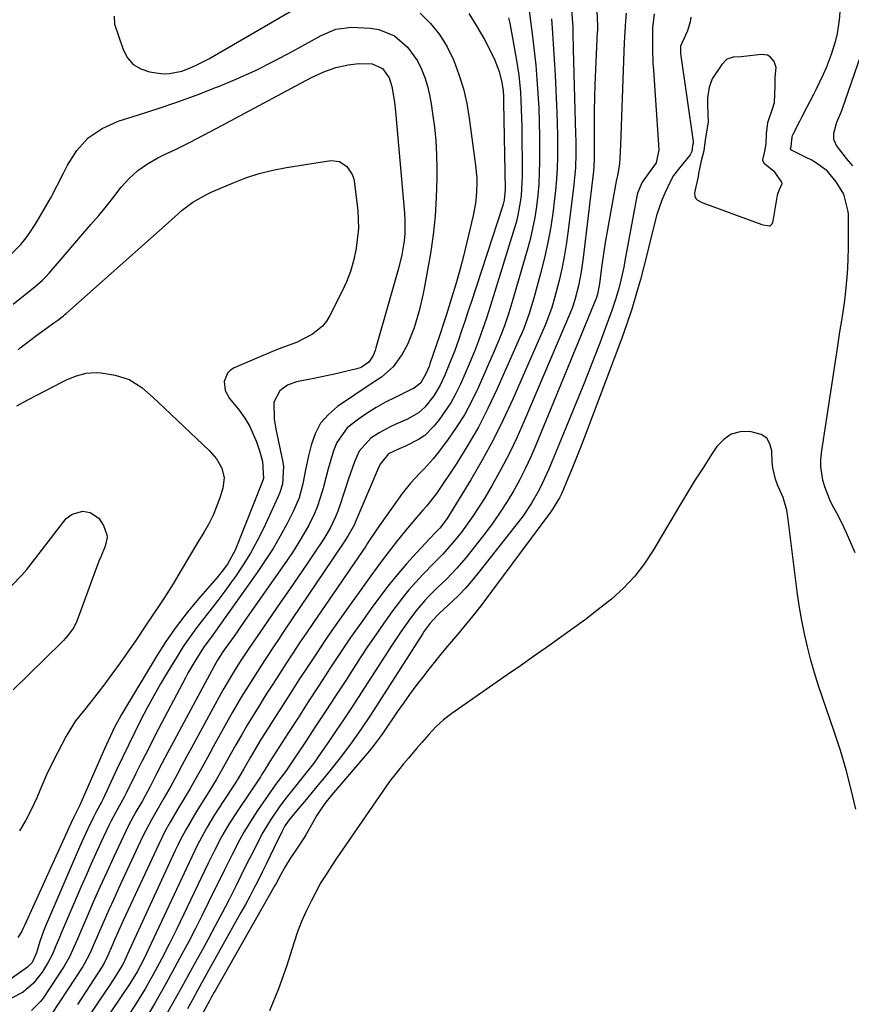
# Model space of a CAD drawing. Units: inches. Extents: x 1878685 to 1883976, y 389699 to 394977.
# Drawn here: x 1880580 to 1880812, y 393568 to 393842 of the extents above; entities that cross this region are included whole.
import ezdxf

# ---------------------------------------------------------------- set-up
doc = ezdxf.new("R2010")
doc.units = ezdxf.units.IN
doc.header["$MEASUREMENT"] = 0
for name, color, linetype in [('1', 7, 'Continuous'), ('7', 7, 'Continuous'), ('8', 7, 'Continuous')]:
    doc.layers.add(name, color=color, linetype=linetype)

msp = doc.modelspace()

# ---------------------------------------------------------------- linework, layer by layer
at = {"layer": '1', "color": 18}
msp.add_polyline3d([(1880787.46, 393805.44, 1650), (1880787.93, 393807.92, 1650), (1880788.02, 393810.69, 1650), (1880788.39, 393813.9, 1650), (1880789.79, 393817.91, 1650), (1880790.27, 393819.47, 1650), (1880790.49, 393824.11, 1650), (1880790.51, 393826.49, 1650), (1880790.7, 393829.19, 1650), (1880790.21, 393830.84, 1650), (1880789.07, 393832.17, 1650), (1880788.35, 393832.59, 1650), (1880786.67, 393832.81, 1650), (1880781.71, 393832.2, 1650), (1880780.98, 393832.13, 1650), (1880778.79, 393832.09, 1650), (1880777.02, 393831.48, 1650), (1880775.59, 393830.03, 1650), (1880772.89, 393825.98, 1650), (1880772.06, 393823.68, 1650), (1880771.65, 393820.76, 1650), (1880771.66, 393818.82, 1650), (1880771.8, 393813.93, 1650), (1880770.96, 393809, 1650), (1880770.6, 393805.97, 1650), (1880769.89, 393803.22, 1650), (1880769.13, 393799.64, 1650), (1880769.02, 393798.86, 1650), (1880767.96, 393794.26, 1650), (1880768.04, 393793.35, 1650), (1880768.32, 393792.68, 1650), (1880768.86, 393792.19, 1650), (1880769.91, 393791.67, 1650), (1880770.27, 393791.53, 1650), (1880786.73, 393785.46, 1650), (1880787.12, 393785.33, 1650), (1880788.86, 393785.07, 1650), (1880789.09, 393785.13, 1650), (1880789.61, 393785.66, 1650), (1880789.88, 393786.41, 1650), (1880791.13, 393793.61, 1650), (1880791.3, 393794.29, 1650), (1880791.72, 393795.25, 1650), (1880792.4, 393796.87, 1650), (1880792.35, 393797.2, 1650), (1880790.35, 393800.04, 1650), (1880787.48, 393802.35, 1650), (1880787.05, 393803.15, 1650), (1880787.01, 393803.47, 1650), (1880787.46, 393805.44, 1650)], dxfattribs=at)
at = {"layer": '7', "color": 18}
for points in [[(1880721.47, 393848.62, 1664), (1880722.85, 393837.77, 1664), (1880723.32, 393833.82, 1664), (1880723.74, 393829.86, 1664), (1880724.08, 393825.9, 1664), (1880724.37, 393821.93, 1664), (1880724.58, 393817.96, 1664), (1880724.74, 393813.98, 1664), (1880724.82, 393810.01, 1664), (1880724.84, 393806.03, 1664), (1880724.83, 393802.92, 1664), (1880724.75, 393799.8, 1664), (1880724.6, 393796.68, 1664), (1880724.32, 393793.58, 1664), (1880723.96, 393790.47, 1664), (1880723.48, 393787.39, 1664), (1880722.9, 393784.33, 1664), (1880722.18, 393781.29, 1664), (1880721.38, 393778.28, 1664), (1880717.37, 393764.55, 1664), (1880716.82, 393762.72, 1664), (1880716.25, 393760.9, 1664), (1880715.02, 393757.28, 1664), (1880713.69, 393753.7, 1664), (1880712.96, 393751.93, 1664), (1880712.21, 393750.18, 1664), (1880707.72, 393739.97, 1664), (1880705.88, 393736.16, 1664), (1880703.87, 393732.45, 1664), (1880701.61, 393728.89, 1664), (1880699.18, 393725.43, 1664), (1880696.3, 393721.61, 1664), (1880695.15, 393720.17, 1664), (1880692.69, 393717.42, 1664), (1880691.38, 393716.11, 1664), (1880688.83, 393713.45, 1664), (1880686.55, 393710.55, 1664), (1880680.65, 393702.27, 1664), (1880679.56, 393700.7, 1664), (1880676.92, 393696.71, 1664), (1880676.39, 393695.92, 1664), (1880661.81, 393674.59, 1664), (1880659.89, 393671.76, 1664), (1880657.98, 393668.92, 1664), (1880656.09, 393666.08, 1664), (1880654.15, 393663.13, 1664), (1880652.32, 393660.31, 1664), (1880650.49, 393657.48, 1664), (1880648.68, 393654.63, 1664), (1880646.68, 393651.46, 1664), (1880645.01, 393648.75, 1664), (1880643.37, 393646.03, 1664), (1880641.78, 393643.29, 1664), (1880640.2, 393640.53, 1664), (1880638.66, 393637.77, 1664), (1880636.31, 393633.6, 1664), (1880634.71, 393630.83, 1664), (1880632.22, 393626.75, 1664), (1880629.51, 393622.47, 1664), (1880628.66, 393621.09, 1664), (1880626.23, 393616.9, 1664), (1880624.72, 393614.04, 1664), (1880624.01, 393612.59, 1664), (1880623.32, 393611.13, 1664), (1880610.34, 393583.12, 1664), (1880608.88, 393579.79, 1664), (1880608.57, 393579.14, 1664), (1880606.18, 393575.36, 1664), (1880604.6, 393572.95, 1664), (1880603.8, 393571.76, 1664), (1880593.42, 393556.4, 1664)], [(1880705.08, 393844.2, 1668), (1880707.36, 393840.63, 1668), (1880709.45, 393836.94, 1668), (1880712.15, 393831.69, 1668), (1880713.6, 393828.07, 1668), (1880714.35, 393825.04, 1668), (1880714.67, 393822.67, 1668), (1880714.76, 393821.08, 1668), (1880714.79, 393820.28, 1668), (1880714.81, 393819.48, 1668), (1880715.23, 393795.25, 1668), (1880714.98, 393792.26, 1668), (1880714.71, 393791.09, 1668), (1880714.54, 393790.51, 1668), (1880705.74, 393763.74, 1668), (1880704.87, 393761.11, 1668), (1880704, 393758.49, 1668), (1880703.1, 393755.87, 1668), (1880702.21, 393753.26, 1668), (1880701.17, 393750.36, 1668), (1880699.39, 393745.79, 1668), (1880698.44, 393743.53, 1668), (1880697.13, 393740.67, 1668), (1880695.35, 393737.7, 1668), (1880692.85, 393734.55, 1668), (1880691.09, 393733.03, 1668), (1880688.02, 393731.28, 1668), (1880684.78, 393729.87, 1668), (1880683.17, 393729.15, 1668), (1880680.09, 393727.46, 1668), (1880677.83, 393725.95, 1668), (1880674.6, 393722.37, 1668), (1880673.28, 393719.34, 1668), (1880672.7, 393717.77, 1668), (1880671.61, 393714.6, 1668), (1880669.2, 393707.25, 1668), (1880668.61, 393705.62, 1668), (1880667.97, 393704.03, 1668), (1880666.44, 393700.94, 1668), (1880664.69, 393697.95, 1668), (1880663.76, 393696.49, 1668), (1880662.81, 393695.05, 1668), (1880659.96, 393690.88, 1668), (1880657.56, 393687.37, 1668), (1880655.15, 393683.86, 1668), (1880652.74, 393680.36, 1668), (1880650.33, 393676.85, 1668), (1880645.45, 393669.79, 1668), (1880643.79, 393667.37, 1668), (1880642.16, 393664.9, 1668), (1880640.58, 393662.46, 1668), (1880638.3, 393658.74, 1668), (1880636.84, 393656.22, 1668), (1880636.14, 393654.95, 1668), (1880629.16, 393642.17, 1668), (1880627.82, 393639.7, 1668), (1880626.49, 393637.23, 1668), (1880625.16, 393634.76, 1668), (1880623.83, 393632.28, 1668), (1880622.09, 393629.04, 1668), (1880620.18, 393625.67, 1668), (1880617.8, 393621.62, 1668), (1880616.69, 393619.69, 1668), (1880615.11, 393616.74, 1668), (1880614.13, 393614.73, 1668), (1880607.52, 393600.54, 1668), (1880606.16, 393597.58, 1668), (1880604.81, 393594.61, 1668), (1880603.5, 393591.62, 1668), (1880602.2, 393588.63, 1668), (1880600.21, 393583.96, 1668), (1880599.62, 393582.64, 1668), (1880597.95, 393579.45, 1668), (1880597.57, 393578.85, 1668), (1880586.69, 393562.33, 1668)], [(1880716.2, 393843, 1666), (1880716.52, 393841.48, 1666), (1880718.29, 393831.72, 1666), (1880718.68, 393829.37, 1666), (1880719.02, 393827.02, 1666), (1880719.49, 393822.28, 1666), (1880719.64, 393819.9, 1666), (1880719.82, 393815.15, 1666), (1880719.86, 393812.77, 1666), (1880719.95, 393799.03, 1666), (1880719.92, 393797.19, 1666), (1880719.68, 393793.51, 1666), (1880719.46, 393791.68, 1666), (1880718.81, 393788.06, 1666), (1880718.36, 393786.27, 1666), (1880717.86, 393784.5, 1666), (1880711.54, 393764.15, 1666), (1880710.12, 393759.69, 1666), (1880709.37, 393757.48, 1666), (1880707.81, 393753.07, 1666), (1880706.98, 393750.88, 1666), (1880705.19, 393746.56, 1666), (1880702.76, 393741.02, 1666), (1880701.48, 393738.37, 1666), (1880700.07, 393735.81, 1666), (1880698.47, 393733.37, 1666), (1880696.74, 393731, 1666), (1880695.4, 393729.31, 1666), (1880692.81, 393726.72, 1666), (1880691.31, 393725.68, 1666), (1880687.51, 393723.74, 1666), (1880685.68, 393722.98, 1666), (1880682.72, 393721.61, 1666), (1880680.38, 393718.75, 1666), (1880679.81, 393717.5, 1666), (1880679.54, 393716.88, 1666), (1880673.45, 393702.43, 1666), (1880673.22, 393701.91, 1666), (1880671.54, 393698.89, 1666), (1880670.35, 393697.08, 1666), (1880668.06, 393693.67, 1666), (1880667.3, 393692.53, 1666), (1880653.6, 393672.21, 1666), (1880652.24, 393670.18, 1666), (1880650.88, 393668.15, 1666), (1880648.19, 393664.07, 1666), (1880646.84, 393662, 1666), (1880645.54, 393659.97, 1666), (1880642.97, 393655.87, 1666), (1880641.72, 393653.81, 1666), (1880639.28, 393649.64, 1666), (1880638.1, 393647.54, 1666), (1880633.92, 393639.98, 1666), (1880632.85, 393638.04, 1666), (1880630.72, 393634.18, 1666), (1880629.65, 393632.24, 1666), (1880627.47, 393628.4, 1666), (1880626.35, 393626.5, 1666), (1880623.93, 393622.53, 1666), (1880621.86, 393619, 1666), (1880620.54, 393616.6, 1666), (1880618.72, 393612.93, 1666), (1880608.93, 393591.84, 1666), (1880607.3, 393588.28, 1666), (1880606.52, 393586.48, 1666), (1880605.74, 393584.68, 1666), (1880604.55, 393581.88, 1666), (1880603.61, 393579.92, 1666), (1880602.95, 393578.8, 1666), (1880596.1, 393568.25, 1666)], [(1880740.82, 393844.93, 1658), (1880740.99, 393840.78, 1658), (1880740.96, 393839.72, 1658), (1880740.79, 393837.6, 1658), (1880740.76, 393837.07, 1658), (1880740.26, 393824.32, 1658), (1880740.14, 393820.83, 1658), (1880740.05, 393817.34, 1658), (1880740.01, 393813.84, 1658), (1880739.99, 393810.35, 1658), (1880740, 393804.63, 1658), (1880739.99, 393803.36, 1658), (1880739.83, 393800.2, 1658), (1880739.76, 393799.57, 1658), (1880737.01, 393776.2, 1658), (1880736.43, 393772.26, 1658), (1880735.63, 393768.36, 1658), (1880734.68, 393764.49, 1658), (1880733.88, 393762.19, 1658), (1880733.42, 393761.06, 1658), (1880720.48, 393730.52, 1658), (1880718.47, 393726.01, 1658), (1880716.34, 393721.56, 1658), (1880714.03, 393717.2, 1658), (1880711.62, 393712.89, 1658), (1880709.54, 393709.35, 1658), (1880708.02, 393706.89, 1658), (1880706.45, 393704.47, 1658), (1880704.77, 393702.13, 1658), (1880703.03, 393699.82, 1658), (1880700.86, 393697.05, 1658), (1880697.86, 393693.68, 1658), (1880696.27, 393692.08, 1658), (1880695.48, 393691.27, 1658), (1880692.26, 393687.96, 1658), (1880690.31, 393685.85, 1658), (1880688.42, 393683.7, 1658), (1880686.62, 393681.47, 1658), (1880684.88, 393679.18, 1658), (1880683.69, 393677.55, 1658), (1880681.42, 393674.4, 1658), (1880679.2, 393671.22, 1658), (1880677.02, 393668.01, 1658), (1880674.88, 393664.77, 1658), (1880670.8, 393658.47, 1658), (1880668.05, 393654.25, 1658), (1880665.3, 393650.04, 1658), (1880662.53, 393645.84, 1658), (1880659.76, 393641.64, 1658), (1880654.91, 393634.34, 1658), (1880654.17, 393633.27, 1658), (1880651.29, 393629.55, 1658), (1880650.67, 393628.69, 1658), (1880646.23, 393622.23, 1658), (1880644.93, 393620.27, 1658), (1880642.47, 393616.24, 1658), (1880641.32, 393614.19, 1658), (1880639.13, 393610.01, 1658), (1880637.02, 393605.79, 1658), (1880632.52, 393596.57, 1658), (1880630.74, 393592.97, 1658), (1880628.93, 393589.39, 1658), (1880627.07, 393585.82, 1658), (1880625.19, 393582.27, 1658), (1880623.2, 393578.62, 1658), (1880621.34, 393575.22, 1658), (1880619.44, 393571.84, 1658), (1880617.53, 393568.47, 1658), (1880615.56, 393565.14, 1658)], [(1880766.96, 393843.24, 1652), (1880766.75, 393841.94, 1652), (1880766.05, 393839.43, 1652), (1880764.5, 393835.96, 1652), (1880764.13, 393835.08, 1652), (1880764.06, 393833.06, 1652), (1880767.58, 393808.59, 1652), (1880767.6, 393808.48, 1652), (1880767.59, 393808.13, 1652), (1880767.46, 393807.48, 1652), (1880767.23, 393805.79, 1652), (1880766.81, 393804.82, 1652), (1880763.88, 393801.34, 1652), (1880762.18, 393799.1, 1652), (1880761.46, 393797.89, 1652), (1880759.68, 393794.19, 1652), (1880758.85, 393792.24, 1652), (1880757.49, 393788.24, 1652), (1880756.32, 393783.47, 1652), (1880755.2, 393778.92, 1652), (1880754.62, 393776.64, 1652), (1880752.93, 393770.17, 1652), (1880751.77, 393766.03, 1652), (1880750.53, 393761.92, 1652), (1880749.17, 393757.84, 1652), (1880747.72, 393753.8, 1652), (1880737.33, 393726.25, 1652), (1880736.24, 393723.4, 1652), (1880735.13, 393720.57, 1652), (1880733.98, 393717.75, 1652), (1880732.81, 393714.94, 1652), (1880731, 393710.64, 1652), (1880730.4, 393709.34, 1652), (1880728.19, 393705.69, 1652), (1880708.72, 393679.65, 1652), (1880707.1, 393677.54, 1652), (1880704.59, 393674.44, 1652), (1880702.03, 393671.38, 1652), (1880699.63, 393668.56, 1652), (1880697.73, 393666.28, 1652), (1880695.85, 393663.99, 1652), (1880694, 393661.67, 1652), (1880692.17, 393659.34, 1652), (1880690.37, 393656.98, 1652), (1880688.61, 393654.59, 1652), (1880686.88, 393652.18, 1652), (1880685.19, 393649.75, 1652), (1880681.11, 393643.79, 1652), (1880680.67, 393643.16, 1652), (1880679.33, 393641.3, 1652), (1880678.39, 393640.1, 1652), (1880677.91, 393639.5, 1652), (1880677.42, 393638.92, 1652), (1880667.37, 393627.23, 1652), (1880665.28, 393624.62, 1652), (1880663.93, 393622.73, 1652), (1880662.7, 393620.8, 1652), (1880662.13, 393619.81, 1652), (1880659.74, 393615.53, 1652), (1880659.16, 393614.55, 1652), (1880657.26, 393611.74, 1652), (1880655.32, 393608.94, 1652), (1880653.99, 393606.73, 1652), (1880652.73, 393604.44, 1652), (1880651.5, 393602.14, 1652), (1880651.07, 393601.38, 1652), (1880634.62, 393572.43, 1652), (1880634.2, 393571.68, 1652), (1880633.37, 393570.18, 1652), (1880632.95, 393569.43, 1652), (1880617.51, 393541.28, 1652)], [(1880748.96, 393844.34, 1656), (1880748.8, 393842.16, 1656), (1880748.58, 393839.16, 1656), (1880748.5, 393837.66, 1656), (1880748.44, 393836.16, 1656), (1880747.76, 393818.02, 1656), (1880747.66, 393815.41, 1656), (1880747.56, 393812.8, 1656), (1880747.45, 393810.19, 1656), (1880747.34, 393807.59, 1656), (1880747.18, 393804.02, 1656), (1880747.06, 393802.38, 1656), (1880746.51, 393799.13, 1656), (1880746.36, 393798.32, 1656), (1880746.21, 393797.51, 1656), (1880744.17, 393786.62, 1656), (1880743.62, 393783.52, 1656), (1880743.1, 393780.41, 1656), (1880742.62, 393777.29, 1656), (1880742.18, 393774.17, 1656), (1880741.51, 393769.05, 1656), (1880741.42, 393768.48, 1656), (1880740.93, 393766.02, 1656), (1880740.55, 393764.86, 1656), (1880740.48, 393764.7, 1656), (1880723.79, 393724.04, 1656), (1880722.39, 393720.8, 1656), (1880720.9, 393717.59, 1656), (1880719.29, 393714.45, 1656), (1880717.61, 393711.34, 1656), (1880715.79, 393708.31, 1656), (1880713.89, 393705.34, 1656), (1880711.85, 393702.45, 1656), (1880709.73, 393699.62, 1656), (1880704.24, 393692.63, 1656), (1880701.8, 393689.73, 1656), (1880698.86, 393686.73, 1656), (1880696.43, 393684.37, 1656), (1880694.01, 393681.98, 1656), (1880692.84, 393680.76, 1656), (1880690.64, 393678.19, 1656), (1880688.87, 393675.82, 1656), (1880686.18, 393672.02, 1656), (1880684.88, 393670.09, 1656), (1880683.6, 393668.14, 1656), (1880674.27, 393653.7, 1656), (1880672.27, 393650.62, 1656), (1880670.24, 393647.56, 1656), (1880668.19, 393644.52, 1656), (1880666.12, 393641.49, 1656), (1880664.19, 393638.68, 1656), (1880661.9, 393635.49, 1656), (1880659, 393631.74, 1656), (1880656.06, 393628.11, 1656), (1880654.1, 393625.69, 1656), (1880652.24, 393623.19, 1656), (1880649.78, 393619.53, 1656), (1880647.75, 393616.1, 1656), (1880646.26, 393613.29, 1656), (1880645.08, 393610.99, 1656), (1880643.91, 393608.68, 1656), (1880642.75, 393606.37, 1656), (1880641.59, 393604.05, 1656), (1880640.18, 393601.22, 1656), (1880638.3, 393597.5, 1656), (1880636.39, 393593.8, 1656), (1880634.44, 393590.12, 1656), (1880632.46, 393586.45, 1656), (1880630.77, 393583.37, 1656), (1880628.13, 393578.58, 1656), (1880625.48, 393573.79, 1656), (1880622.82, 393569.02, 1656), (1880620.14, 393564.25, 1656)], [(1880756.71, 393844.08, 1654), (1880756.31, 393840.18, 1654), (1880756.25, 393838.22, 1654), (1880756.28, 393834.31, 1654), (1880756.42, 393830.39, 1654), (1880756.53, 393828.44, 1654), (1880758.06, 393806.28, 1654), (1880757.27, 393802.67, 1654), (1880755.07, 393799.55, 1654), (1880753.39, 393797.27, 1654), (1880752.1, 393794.16, 1654), (1880751.91, 393793.33, 1654), (1880748.62, 393775.38, 1654), (1880748.26, 393773.56, 1654), (1880747.46, 393769.94, 1654), (1880746.9, 393767.66, 1654), (1880746.02, 393764.57, 1654), (1880744.98, 393761.52, 1654), (1880743.12, 393756.45, 1654), (1880741.6, 393752.41, 1654), (1880740.06, 393748.38, 1654), (1880738.47, 393744.38, 1654), (1880736.85, 393740.38, 1654), (1880727.37, 393717.37, 1654), (1880725.63, 393713.49, 1654), (1880724.67, 393711.59, 1654), (1880722.58, 393707.9, 1654), (1880720.23, 393704.37, 1654), (1880718.96, 393702.66, 1654), (1880707.57, 393688.15, 1654), (1880705.9, 393686.12, 1654), (1880704.17, 393684.15, 1654), (1880702.34, 393682.27, 1654), (1880700.45, 393680.45, 1654), (1880696.98, 393677.27, 1654), (1880696.16, 393676.51, 1654), (1880694.3, 393674.46, 1654), (1880692.7, 393672.17, 1654), (1880692.28, 393671.52, 1654), (1880677.69, 393648.82, 1654), (1880675.21, 393645.07, 1654), (1880672.64, 393641.37, 1654), (1880669.95, 393637.76, 1654), (1880667.15, 393634.24, 1654), (1880664.78, 393631.38, 1654), (1880663.14, 393629.4, 1654), (1880661.5, 393627.42, 1654), (1880659.85, 393625.44, 1654), (1880658.19, 393623.47, 1654), (1880655.29, 393620, 1654), (1880653.88, 393617.97, 1654), (1880653.28, 393616.9, 1654), (1880653, 393616.34, 1654), (1880650.9, 393611.93, 1654), (1880649.79, 393609.64, 1654), (1880648.68, 393607.35, 1654), (1880647.55, 393605.08, 1654), (1880646.41, 393602.81, 1654), (1880645.24, 393600.55, 1654), (1880644.06, 393598.3, 1654), (1880642.85, 393596.06, 1654), (1880641.63, 393593.83, 1654), (1880632.61, 393577.67, 1654), (1880631.13, 393575.01, 1654), (1880629.65, 393572.36, 1654), (1880628.17, 393569.7, 1654), (1880626.69, 393567.04, 1654)], [(1880812.74, 393694.01, 1652), (1880811.57, 393696.82, 1652), (1880810.34, 393699.6, 1652), (1880809.02, 393702.34, 1652), (1880807.64, 393705.05, 1652), (1880806.57, 393707.05, 1652), (1880805.72, 393708.8, 1652), (1880804.31, 393712.4, 1652), (1880803.76, 393714.26, 1652), (1880803.18, 393718.05, 1652), (1880803.2, 393719.96, 1652), (1880803.38, 393721.88, 1652), (1880807.54, 393749.17, 1652), (1880808.03, 393752.36, 1652), (1880808.52, 393755.56, 1652), (1880809.02, 393758.75, 1652), (1880809.76, 393763.52, 1652), (1880810.09, 393765.92, 1652), (1880810.56, 393770.76, 1652), (1880810.7, 393773.18, 1652), (1880810.8, 393776.09, 1652), (1880810.86, 393778.67, 1652), (1880810.89, 393781.26, 1652), (1880810.9, 393783.85, 1652), (1880810.88, 393788.25, 1652), (1880810.85, 393789.09, 1652), (1880809.6, 393793.9, 1652), (1880807.5, 393797.31, 1652), (1880804.93, 393800.37, 1652), (1880801.68, 393802.76, 1652), (1880800.52, 393803.43, 1652), (1880799.33, 393804.06, 1652), (1880795.06, 393806.15, 1652), (1880794.9, 393806.27, 1652), (1880794.77, 393806.55, 1652), (1880794.76, 393806.65, 1652), (1880794.92, 393807.22, 1652), (1880795.11, 393808.98, 1652), (1880795.17, 393809.74, 1652), (1880795.33, 393810.26, 1652), (1880795.41, 393810.43, 1652), (1880797.34, 393814.27, 1652), (1880797.98, 393815.52, 1652), (1880799.28, 393818.02, 1652), (1880801.23, 393821.75, 1652), (1880801.86, 393823.01, 1652), (1880803.91, 393827.36, 1652), (1880804.73, 393829.17, 1652), (1880806.19, 393832.88, 1652), (1880807.39, 393836.7, 1652), (1880807.84, 393838.6, 1652), (1880808.39, 393842.47, 1652), (1880808.56, 393844.54, 1652)], [(1880580.33, 393779.9, 1672), (1880581.75, 393781.7, 1672), (1880583.07, 393783.59, 1672), (1880584.72, 393786.21, 1672), (1880586.72, 393789.52, 1672), (1880588.64, 393792.87, 1672), (1880590.45, 393796.28, 1672), (1880592.19, 393799.74, 1672), (1880593.25, 393801.96, 1672), (1880595.9, 393806.05, 1672), (1880599.06, 393809.55, 1672), (1880602.98, 393812.18, 1672), (1880607.41, 393814.21, 1672), (1880613.11, 393815.99, 1672), (1880618.58, 393817.77, 1672), (1880624.03, 393819.63, 1672), (1880629.44, 393821.61, 1672), (1880634.81, 393823.67, 1672), (1880635.15, 393823.8, 1672), (1880640.44, 393826.01, 1672), (1880645.68, 393828.36, 1672), (1880650.81, 393830.92, 1672), (1880655.88, 393833.61, 1672), (1880663.95, 393838.11, 1672), (1880668.07, 393839.88, 1672), (1880672.47, 393840.43, 1672), (1880677.73, 393840.12, 1672), (1880680.08, 393839.74, 1672), (1880684.38, 393837.98, 1672), (1880688.02, 393834.88, 1672), (1880690.81, 393830.99, 1672), (1880691.93, 393828.71, 1672), (1880692.81, 393826.36, 1672), (1880693.57, 393823.97, 1672), (1880694.15, 393821.54, 1672), (1880694.62, 393819.08, 1672), (1880695.03, 393816.41, 1672), (1880695.53, 393812.59, 1672), (1880695.91, 393808.75, 1672), (1880696.11, 393804.9, 1672), (1880696.2, 393801.04, 1672), (1880696.2, 393798.24, 1672), (1880696.06, 393792.99, 1672), (1880695.74, 393787.75, 1672), (1880695.16, 393782.54, 1672), (1880694.39, 393777.34, 1672), (1880692.89, 393768.69, 1672), (1880692.43, 393766.24, 1672), (1880691.31, 393761.4, 1672), (1880689.89, 393756.64, 1672), (1880688, 393752.07, 1672), (1880686.58, 393749.31, 1672), (1880684.04, 393745.79, 1672), (1880680.74, 393742.96, 1672), (1880677.05, 393740.49, 1672), (1880673.37, 393738.02, 1672), (1880668.55, 393734.79, 1672), (1880665.98, 393732.59, 1672), (1880663.81, 393730.11, 1672), (1880662.27, 393727.2, 1672), (1880661.14, 393724.01, 1672), (1880660.46, 393721.06, 1672), (1880659.61, 393717.14, 1672), (1880658.85, 393713.2, 1672), (1880657.85, 393709.35, 1672), (1880656.29, 393705.69, 1672), (1880654.47, 393702.15, 1672), (1880652.56, 393698.65, 1672), (1880650.56, 393695.2, 1672), (1880648.41, 393691.85, 1672), (1880646.17, 393688.55, 1672), (1880635.2, 393673.13, 1672), (1880633.88, 393671.3, 1672), (1880631.2, 393667.67, 1672), (1880628.58, 393663.53, 1672), (1880626.96, 393660.7, 1672), (1880626.19, 393659.26, 1672), (1880619.5, 393646.55, 1672), (1880617.66, 393643.02, 1672), (1880615.84, 393639.49, 1672), (1880614.04, 393635.94, 1672), (1880612.26, 393632.38, 1672), (1880609.65, 393627.13, 1672), (1880609.18, 393626.2, 1672), (1880608.2, 393624.35, 1672), (1880606.66, 393621.6, 1672), (1880605.49, 393619.43, 1672), (1880604.95, 393618.32, 1672), (1880602.62, 393613.35, 1672), (1880601.21, 393610.3, 1672), (1880599.82, 393607.24, 1672), (1880598.46, 393604.17, 1672), (1880597.11, 393601.08, 1672), (1880591.52, 393588.07, 1672), (1880591.02, 393586.9, 1672), (1880590.05, 393584.57, 1672), (1880589.08, 393582.24, 1672), (1880587.93, 393580, 1672), (1880586.24, 393577.29, 1672), (1880583.83, 393574.23, 1672), (1880580.9, 393571.66, 1672), (1880577.5, 393569.9, 1672)], [(1880728.15, 393842.72, 1662), (1880728.45, 393838.7, 1662), (1880728.64, 393835.79, 1662), (1880728.82, 393832.88, 1662), (1880728.98, 393829.97, 1662), (1880729.13, 393827.05, 1662), (1880729.63, 393816.65, 1662), (1880729.75, 393813.54, 1662), (1880729.82, 393810.44, 1662), (1880729.85, 393807.34, 1662), (1880729.83, 393804.23, 1662), (1880729.73, 393801.13, 1662), (1880729.56, 393798.04, 1662), (1880729.28, 393794.95, 1662), (1880728.93, 393791.87, 1662), (1880728.59, 393789.22, 1662), (1880727.93, 393784.83, 1662), (1880727.14, 393780.46, 1662), (1880726.18, 393776.14, 1662), (1880725.1, 393771.83, 1662), (1880723.22, 393764.93, 1662), (1880721.93, 393760.69, 1662), (1880720.41, 393756.53, 1662), (1880719.85, 393755.16, 1662), (1880719.26, 393753.8, 1662), (1880712.94, 393739.48, 1662), (1880710.44, 393734.2, 1662), (1880707.77, 393729.02, 1662), (1880704.84, 393723.98, 1662), (1880701.73, 393719.04, 1662), (1880696.08, 393710.53, 1662), (1880693.3, 393707.06, 1662), (1880692.33, 393705.95, 1662), (1880691.17, 393704.6, 1662), (1880689.05, 393702.12, 1662), (1880688.02, 393700.87, 1662), (1880685.19, 393697.36, 1662), (1880683.29, 393694.95, 1662), (1880681.42, 393692.52, 1662), (1880679.59, 393690.06, 1662), (1880677.79, 393687.58, 1662), (1880670.13, 393676.87, 1662), (1880667.6, 393673.28, 1662), (1880665.1, 393669.67, 1662), (1880662.64, 393666.03, 1662), (1880660.22, 393662.37, 1662), (1880657.78, 393658.62, 1662), (1880655.44, 393654.99, 1662), (1880653.1, 393651.36, 1662), (1880650.78, 393647.72, 1662), (1880648.18, 393643.64, 1662), (1880647.18, 393642.03, 1662), (1880646.19, 393640.42, 1662), (1880644.28, 393637.15, 1662), (1880642.41, 393633.86, 1662), (1880640.92, 393631.36, 1662), (1880639.89, 393629.72, 1662), (1880639.37, 393628.9, 1662), (1880635.11, 393622.39, 1662), (1880634.11, 393620.82, 1662), (1880632.19, 393617.62, 1662), (1880631.27, 393616, 1662), (1880629.53, 393612.69, 1662), (1880627.9, 393609.34, 1662), (1880615.22, 393582.24, 1662), (1880614.55, 393580.83, 1662), (1880612.72, 393577.39, 1662), (1880610.71, 393574.16, 1662), (1880597.68, 393554.79, 1662)], [(1880812.08, 393801.77, 1654), (1880810.32, 393803.82, 1654), (1880807.51, 393807.44, 1654), (1880806.84, 393809.1, 1654), (1880806.84, 393810.9, 1654), (1880807.65, 393813.91, 1654), (1880808.88, 393816.76, 1654), (1880809.14, 393817.48, 1654), (1880814.38, 393832.53, 1654)], [(1880586.31, 393769.91, 1674), (1880587.29, 393770.91, 1674), (1880588.23, 393771.95, 1674), (1880599.83, 393785.44, 1674), (1880602, 393788, 1674), (1880604.13, 393790.58, 1674), (1880606.23, 393793.19, 1674), (1880608.29, 393795.83, 1674), (1880610.49, 393798.3, 1674), (1880612.88, 393800.52, 1674), (1880615.56, 393802.39, 1674), (1880618.43, 393804.01, 1674), (1880619.96, 393804.74, 1674), (1880623.74, 393806.56, 1674), (1880627.5, 393808.43, 1674), (1880631.23, 393810.35, 1674), (1880634.94, 393812.3, 1674), (1880658.33, 393824.83, 1674), (1880661.5, 393826.45, 1674), (1880664.72, 393827.96, 1674), (1880668.04, 393829.18, 1674), (1880671.5, 393829.91, 1674), (1880674.5, 393830.29, 1674), (1880678.22, 393830.17, 1674), (1880681.07, 393828.9, 1674), (1880682.93, 393826.31, 1674), (1880683.7, 393823.88, 1674), (1880684.41, 393819.53, 1674), (1880684.7, 393816.92, 1674), (1880687.2, 393788.58, 1674), (1880687.31, 393786.68, 1674), (1880687.25, 393782.87, 1674), (1880687.08, 393780.87, 1674), (1880686.46, 393776.99, 1674), (1880685.54, 393773.18, 1674), (1880679.23, 393751.07, 1674), (1880679.01, 393750.36, 1674), (1880678.44, 393748.98, 1674), (1880677.28, 393747.12, 1674), (1880675.12, 393745.67, 1674), (1880673.87, 393745.26, 1674), (1880670.76, 393744.52, 1674), (1880668.56, 393744, 1674), (1880664.13, 393743.04, 1674), (1880661.91, 393742.59, 1674), (1880657.08, 393741.64, 1674), (1880654.6, 393740.75, 1674), (1880652.48, 393739.16, 1674), (1880650.75, 393735.95, 1674), (1880650.87, 393731.34, 1674), (1880651.35, 393728.45, 1674), (1880653.27, 393719.31, 1674), (1880653.46, 393718.09, 1674), (1880653.18, 393713.19, 1674), (1880652.48, 393710.83, 1674), (1880652, 393709.69, 1674), (1880647.88, 393700.83, 1674), (1880646.14, 393697.36, 1674), (1880644.29, 393693.96, 1674), (1880642.25, 393690.67, 1674), (1880640.09, 393687.45, 1674), (1880639, 393685.92, 1674), (1880637.11, 393683.32, 1674), (1880635.19, 393680.74, 1674), (1880633.23, 393678.2, 1674), (1880631.23, 393675.69, 1674), (1880629.25, 393673.15, 1674), (1880627.35, 393670.57, 1674), (1880625.55, 393667.91, 1674), (1880623.83, 393665.2, 1674), (1880621.15, 393660.81, 1674), (1880619.2, 393657.53, 1674), (1880617.31, 393654.23, 1674), (1880615.5, 393650.87, 1674), (1880613.75, 393647.49, 1674), (1880612.04, 393644.07, 1674), (1880610.36, 393640.65, 1674), (1880608.7, 393637.21, 1674), (1880607.06, 393633.77, 1674), (1880603.1, 393625.35, 1674), (1880602.83, 393624.8, 1674), (1880601.2, 393621.75, 1674), (1880600.52, 393620.45, 1674), (1880598.97, 393617.17, 1674), (1880597.31, 393613.54, 1674), (1880595.7, 393609.89, 1674), (1880587.15, 393590.07, 1674), (1880586.58, 393588.67, 1674), (1880585.58, 393585.83, 1674), (1880584.67, 393582.66, 1674), (1880583.41, 393579.93, 1674), (1880582.15, 393578.67, 1674), (1880575.43, 393573.94, 1674)], [(1880592.16, 393760.03, 1676), (1880592.53, 393760.35, 1676), (1880592.9, 393760.67, 1676), (1880621.43, 393786.05, 1676), (1880623.32, 393787.73, 1676), (1880625.2, 393789.42, 1676), (1880628.21, 393791.7, 1676), (1880632.05, 393793.81, 1676), (1880633.33, 393794.42, 1676), (1880634.62, 393795, 1676), (1880639.28, 393797, 1676), (1880642.95, 393798.42, 1676), (1880646.68, 393799.65, 1676), (1880650.49, 393800.59, 1676), (1880654.35, 393801.35, 1676), (1880666.62, 393803.26, 1676), (1880669.1, 393803.03, 1676), (1880671.16, 393801.64, 1676), (1880672.61, 393799.42, 1676), (1880673.03, 393798.18, 1676), (1880673.3, 393796.87, 1676), (1880674.16, 393789.25, 1676), (1880674.35, 393784.41, 1676), (1880673.86, 393779.59, 1676), (1880673.64, 393778.3, 1676), (1880672.97, 393775.3, 1676), (1880672.13, 393772.35, 1676), (1880671.04, 393769.49, 1676), (1880669.77, 393766.69, 1676), (1880666.43, 393760.11, 1676), (1880665.47, 393758.57, 1676), (1880664.36, 393757.16, 1676), (1880661.55, 393754.9, 1676), (1880657.11, 393752.64, 1676), (1880653.45, 393751.33, 1676), (1880651.04, 393750.36, 1676), (1880639.73, 393745.52, 1676), (1880638.68, 393744.85, 1676), (1880637.84, 393744.02, 1676), (1880636.97, 393741.77, 1676), (1880637.23, 393739.24, 1676), (1880638.45, 393737.01, 1676), (1880641.14, 393733.71, 1676), (1880642.72, 393731.51, 1676), (1880644.1, 393729.19, 1676), (1880645.94, 393724.91, 1676), (1880646.87, 393722.19, 1676), (1880647.59, 393719.42, 1676), (1880647.87, 393714.68, 1676), (1880647.72, 393714.21, 1676), (1880647.56, 393713.75, 1676), (1880639.98, 393694.74, 1676), (1880637.88, 393690.85, 1676), (1880636.43, 393688.88, 1676), (1880634.94, 393687.08, 1676), (1880629.84, 393681.26, 1676), (1880626.63, 393677.4, 1676), (1880623.56, 393673.42, 1676), (1880620.71, 393669.29, 1676), (1880618.01, 393665.05, 1676), (1880608.35, 393648.99, 1676), (1880607.68, 393647.83, 1676), (1880606.42, 393645.48, 1676), (1880604.7, 393641.86, 1676), (1880603.6, 393639.42, 1676), (1880596.62, 393623.58, 1676), (1880596.54, 393623.4, 1676), (1880595.06, 393620.41, 1676), (1880594.27, 393618.69, 1676), (1880581.27, 393590.23, 1676), (1880581, 393589.65, 1676), (1880580.44, 393588.51, 1676), (1880579.44, 393586.92, 1676)], [(1880577.04, 393776.67, 1672), (1880580.33, 393779.9, 1672)], [(1880578.18, 393763.28, 1674), (1880581.99, 393766.31, 1674), (1880584.2, 393768.06, 1674), (1880586.31, 393769.91, 1674)], [(1880579.51, 393750.6, 1676), (1880580.11, 393751.08, 1676), (1880581.93, 393752.51, 1676), (1880584.4, 393754.35, 1676), (1880589.81, 393758.27, 1676), (1880590.6, 393758.84, 1676), (1880592.16, 393760.03, 1676)], [(1880579.22, 393734.95, 1678), (1880582.41, 393736.71, 1678), (1880591.88, 393741.63, 1678), (1880593.16, 393742.25, 1678), (1880595.79, 393743.32, 1678), (1880598.52, 393744.07, 1678), (1880601.29, 393744.25, 1678), (1880602.69, 393744.13, 1678), (1880606.53, 393743.53, 1678), (1880610.5, 393742.32, 1678), (1880614, 393740.07, 1678), (1880617.2, 393737.24, 1678)], [(1880617.2, 393737.24, 1678), (1880618.78, 393735.8, 1678), (1880620.34, 393734.34, 1678), (1880632.89, 393722.45, 1678), (1880634.82, 393720.22, 1678), (1880636.25, 393717.64, 1678), (1880636.9, 393714.87, 1678), (1880636.55, 393712.04, 1678), (1880635.8, 393709.65, 1678), (1880634.89, 393707.08, 1678), (1880633.85, 393704.55, 1678), (1880632.64, 393702.11, 1678), (1880631.29, 393699.73, 1678), (1880629.6, 393696.96, 1678), (1880627.27, 393693.11, 1678), (1880625, 393689.22, 1678), (1880622.7, 393685.36, 1678), (1880620.28, 393681.57, 1678), (1880619.02, 393679.66, 1678), (1880616.5, 393675.9, 1678), (1880615.24, 393674.02, 1678), (1880612.3, 393669.64, 1678), (1880610.14, 393666.49, 1678), (1880607.94, 393663.37, 1678), (1880605.68, 393660.28, 1678), (1880603.39, 393657.22, 1678), (1880600.81, 393653.83, 1678), (1880599.77, 393652.5, 1678), (1880597.67, 393649.85, 1678), (1880595.57, 393647.21, 1678), (1880593.72, 393644.41, 1678), (1880592.89, 393642.95, 1678), (1880590.51, 393638.37, 1678), (1880588.96, 393635.28, 1678), (1880587.46, 393632.16, 1678), (1880586.06, 393628.99, 1678), (1880584.71, 393625.8, 1678), (1880583.3, 393622.66, 1678), (1880581.73, 393619.59, 1678), (1880579.95, 393616.65, 1678)]]:
    msp.add_polyline3d(points, dxfattribs=at)
at = {"layer": '8', "color": 18}
for points in [[(1880606.34, 393843.49, 1670), (1880606.41, 393841.21, 1670), (1880608.81, 393834.17, 1670), (1880610.05, 393831.89, 1670), (1880611.63, 393830.03, 1670), (1880613.73, 393828.78, 1670), (1880616.18, 393827.94, 1670), (1880619.98, 393827.46, 1670), (1880621.71, 393827.48, 1670), (1880625.11, 393828.2, 1670), (1880627.33, 393829.03, 1670), (1880629.14, 393829.79, 1670), (1880632.64, 393831.61, 1670), (1880663.08, 393849.36, 1670)], [(1880691.57, 393844.29, 1670), (1880694.41, 393841.42, 1670), (1880696.95, 393838.34, 1670), (1880699.04, 393834.94, 1670), (1880700.84, 393831.33, 1670), (1880700.92, 393831.14, 1670), (1880702.37, 393827.22, 1670), (1880703.6, 393823.25, 1670), (1880704.53, 393819.19, 1670), (1880705.25, 393815.08, 1670), (1880707.01, 393801.92, 1670), (1880707.31, 393798.43, 1670), (1880707.33, 393796.68, 1670), (1880707.13, 393793.17, 1670), (1880706.93, 393791.43, 1670), (1880706.29, 393787.98, 1670), (1880704.59, 393780.56, 1670), (1880703.64, 393776.63, 1670), (1880702.63, 393772.73, 1670), (1880701.51, 393768.85, 1670), (1880700.33, 393764.98, 1670), (1880698.78, 393760.12, 1670), (1880698.33, 393758.7, 1670), (1880696.92, 393754.46, 1670), (1880694.27, 393746.67, 1670), (1880694.02, 393745.96, 1670), (1880693.18, 393743.84, 1670), (1880691.73, 393741.37, 1670), (1880690.26, 393740.12, 1670), (1880689.59, 393739.74, 1670), (1880689.24, 393739.56, 1670), (1880684.58, 393737.3, 1670), (1880681.93, 393735.94, 1670), (1880679.33, 393734.5, 1670), (1880676.81, 393732.93, 1670), (1880674.33, 393731.27, 1670), (1880671.25, 393728.79, 1670), (1880668.36, 393724.79, 1670), (1880667.38, 393722.45, 1670), (1880666.64, 393719.95, 1670), (1880665.93, 393717.44, 1670), (1880665.25, 393714.92, 1670), (1880664.6, 393712.39, 1670), (1880664.51, 393712.02, 1670), (1880663.74, 393709.34, 1670), (1880662.83, 393706.72, 1670), (1880661.72, 393704.17, 1670), (1880660.48, 393701.67, 1670), (1880660.41, 393701.52, 1670), (1880658.99, 393699.02, 1670), (1880657.51, 393696.54, 1670), (1880655.96, 393694.12, 1670), (1880654.35, 393691.73, 1670), (1880642.73, 393675.14, 1670), (1880640.72, 393672.28, 1670), (1880639.71, 393670.86, 1670), (1880637.25, 393667.39, 1670), (1880636.42, 393666.18, 1670), (1880635.11, 393664.12, 1670), (1880634.62, 393663.29, 1670), (1880634.38, 393662.86, 1670), (1880634.15, 393662.44, 1670), (1880624.39, 393644.35, 1670), (1880622.79, 393641.35, 1670), (1880621.19, 393638.35, 1670), (1880619.61, 393635.34, 1670), (1880618.04, 393632.33, 1670), (1880616.29, 393628.93, 1670), (1880614.17, 393625, 1670), (1880612.38, 393621.88, 1670), (1880610.3, 393618.08, 1670), (1880609.54, 393616.53, 1670), (1880606.12, 393609.22, 1670), (1880604.21, 393605.08, 1670), (1880602.33, 393600.92, 1670), (1880600.49, 393596.75, 1670), (1880598.67, 393592.57, 1670), (1880595.87, 393586.03, 1670), (1880595.07, 393584.19, 1670), (1880593.81, 393581.48, 1670), (1880592.32, 393578.89, 1670), (1880586.47, 393570.02, 1670), (1880585.77, 393569.06, 1670), (1880583.24, 393566.6, 1670)], [(1880733.69, 393845.16, 1660), (1880734.05, 393840.5, 1660), (1880734.12, 393838.72, 1660), (1880734.16, 393834.26, 1660), (1880734.85, 393810.65, 1660), (1880734.89, 393808.78, 1660), (1880734.9, 393805.03, 1660), (1880734.79, 393801.29, 1660), (1880734.68, 393799.42, 1660), (1880734.31, 393795.69, 1660), (1880732.74, 393783.11, 1660), (1880732.27, 393779.76, 1660), (1880731.7, 393776.43, 1660), (1880731.02, 393773.13, 1660), (1880730.24, 393769.84, 1660), (1880729.09, 393765.31, 1660), (1880728.21, 393762.3, 1660), (1880726.74, 393758.39, 1660), (1880726.34, 393757.43, 1660), (1880717.35, 393736.86, 1660), (1880714.69, 393731.1, 1660), (1880711.89, 393725.43, 1660), (1880708.86, 393719.87, 1660), (1880705.68, 393714.38, 1660), (1880699.96, 393704.96, 1660), (1880699.05, 393703.57, 1660), (1880697.01, 393700.93, 1660), (1880696.11, 393699.96, 1660), (1880695.65, 393699.48, 1660), (1880690.51, 393694.01, 1660), (1880687.77, 393690.99, 1660), (1880685.11, 393687.9, 1660), (1880682.57, 393684.72, 1660), (1880680.1, 393681.47, 1660), (1880678.41, 393679.16, 1660), (1880675.28, 393674.81, 1660), (1880672.19, 393670.42, 1660), (1880669.18, 393665.98, 1660), (1880666.22, 393661.51, 1660), (1880666.09, 393661.32, 1660), (1880663.23, 393656.92, 1660), (1880660.37, 393652.51, 1660), (1880657.52, 393648.11, 1660), (1880654.66, 393643.7, 1660), (1880649.64, 393635.91, 1660), (1880648.05, 393633.28, 1660), (1880647.39, 393632.17, 1660), (1880647.04, 393631.63, 1660), (1880646.86, 393631.36, 1660), (1880646.68, 393631.09, 1660), (1880640.72, 393622.3, 1660), (1880638.43, 393618.75, 1660), (1880636.31, 393615.09, 1660), (1880634.33, 393611.35, 1660), (1880633.39, 393609.46, 1660), (1880632.46, 393607.56, 1660), (1880623.75, 393589.34, 1660), (1880621.66, 393585.06, 1660), (1880619.47, 393580.83, 1660), (1880618.31, 393578.66, 1660), (1880617.21, 393576.64, 1660), (1880614.93, 393572.63, 1660), (1880612.54, 393568.69, 1660), (1880610.01, 393564.84, 1660)], [(1880812.9, 393622.61, 1650), (1880811.64, 393628.1, 1650), (1880810.25, 393633.55, 1650), (1880808.65, 393638.95, 1650), (1880806.92, 393644.3, 1650), (1880802.55, 393657.03, 1650), (1880801.41, 393660.59, 1650), (1880800.36, 393664.18, 1650), (1880799.44, 393667.81, 1650), (1880798.63, 393671.46, 1650), (1880797.92, 393675.14, 1650), (1880797.28, 393678.83, 1650), (1880796.72, 393682.53, 1650), (1880796.22, 393686.24, 1650), (1880794.03, 393704.08, 1650), (1880793.72, 393705.89, 1650), (1880792.72, 393709.42, 1650), (1880791.16, 393712.99, 1650), (1880790.54, 393714.52, 1650), (1880789.81, 393717.72, 1650), (1880789.67, 393719.36, 1650), (1880789.55, 393722.4, 1650), (1880789.02, 393724.34, 1650), (1880788.1, 393725.92, 1650), (1880786.6, 393726.98, 1650), (1880783.45, 393727.83, 1650), (1880780.73, 393727.7, 1650), (1880778.24, 393727.04, 1650), (1880776.12, 393725.59, 1650), (1880774.23, 393723.62, 1650), (1880772.73, 393721.37, 1650), (1880770.36, 393717.74, 1650), (1880768.03, 393714.08, 1650), (1880765.76, 393710.39, 1650), (1880763.53, 393706.67, 1650), (1880756.61, 393694.89, 1650), (1880754.09, 393691.09, 1650), (1880751.33, 393687.5, 1650), (1880748.2, 393684.22, 1650), (1880744.82, 393681.16, 1650), (1880741.12, 393678.2, 1650), (1880737.6, 393675.48, 1650), (1880734.03, 393672.83, 1650), (1880730.42, 393670.23, 1650), (1880726.78, 393667.67, 1650), (1880723.13, 393665.12, 1650), (1880719.48, 393662.57, 1650), (1880715.83, 393660.02, 1650), (1880700.35, 393649.27, 1650), (1880698.05, 393647.51, 1650), (1880695.94, 393645.53, 1650), (1880693.94, 393643.41, 1650), (1880692.01, 393641.24, 1650), (1880690.53, 393639.52, 1650), (1880688.29, 393636.89, 1650), (1880686.9, 393635.26, 1650), (1880684.47, 393632.25, 1650), (1880683.32, 393630.69, 1650), (1880682.2, 393629.12, 1650), (1880669.79, 393611.18, 1650), (1880668.35, 393609.05, 1650), (1880666.94, 393606.91, 1650), (1880665.18, 393604.19, 1650), (1880663.74, 393601.92, 1650), (1880663.42, 393601.33, 1650), (1880661.15, 393597.01, 1650), (1880659.79, 393594.23, 1650), (1880658.53, 393591.4, 1650), (1880657.42, 393588.5, 1650), (1880656.42, 393585.56, 1650), (1880654.33, 393578.8, 1650), (1880652.12, 393572.57, 1650), (1880649.58, 393566.48, 1650)], [(1880577.64, 393684.76, 1680), (1880580.55, 393687.81, 1680), (1880581.94, 393689.4, 1680), (1880582.59, 393690.22, 1680), (1880592.23, 393702.78, 1680), (1880592.94, 393703.57, 1680), (1880594.62, 393704.83, 1680), (1880597.6, 393705.66, 1680), (1880599.61, 393705.23, 1680), (1880602, 393703.69, 1680), (1880603.34, 393701.64, 1680), (1880604.3, 393699.03, 1680), (1880604.39, 393698.29, 1680), (1880603.79, 393695.92, 1680), (1880602.54, 393692.88, 1680), (1880602.07, 393691.66, 1680), (1880595.85, 393674.97, 1680), (1880595.06, 393673.27, 1680)], [(1880595.06, 393673.27, 1680), (1880593.37, 393670.96, 1680), (1880592.15, 393669.62, 1680), (1880591.51, 393668.98, 1680), (1880578.18, 393655.9, 1680)]]:
    msp.add_polyline3d(points, dxfattribs=at)

doc.saveas('drawing.dxf')
